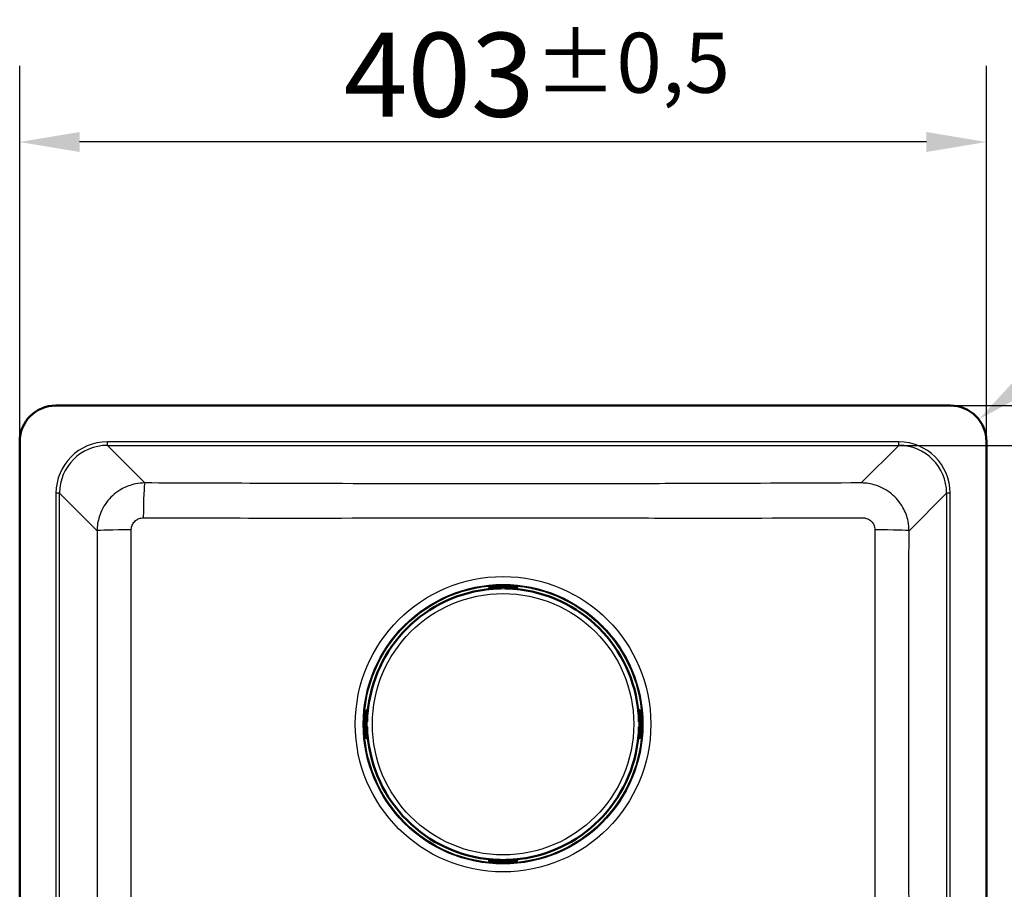
# Model space of a CAD drawing. Units: millimetres. Extents: x 0 to 2100, y 0 to 2970.
# Drawn here: x 404 to 814, y 1781 to 2144 of the extents above; entities that cross this region are included whole.
import ezdxf

# ---------------------------------------------------------------- set-up
doc = ezdxf.new("R2010")
doc.units = ezdxf.units.MM
doc.header["$LTSCALE"] = 10
for name, color, linetype, lineweight in [('Dimensions(ISO)', 7, 'Continuous', 25), ('Visible Edges(ISO)', 7, 'Continuous', 50), ('Visible Tangent Edges(ISO)', 7, 'Continuous', 25)]:
    doc.layers.add(name, color=color, linetype=linetype, lineweight=lineweight)
doc.styles.add('Text_3.5mm', font='arial.ttf', dxfattribs={"width": 0.9})
doc.dimstyles.new('KS-STANDARD', dxfattribs={"dimscale": 10, "dimtxt": 3.5, "dimasz": 2.5, "dimexe": 3.175, "dimexo": 0, "dimgap": 0.8, "dimtad": 1, "dimdec": 1, "dimrnd": 1e-08, "dimtxsty": 'Text_3.5mm', "dimcen": 0.09, "dimdle": 10, "dimclrd": 7, "dimclre": 7, "dimclrt": 7, "dimadec": 0, "dimazin": 2, "dimtfac": 0.714286, "dimtdec": 4, "dimtmove": 0, "dimatfit": 3, "dimfxl": 1, "dimtolj": 1, "dimlwd": 25, "dimlwe": 25, "dimarcsym": 0})

# ---------------------------------------------------------------- blocks, each defined once
blk = doc.blocks.new('*D5')
at = {"layer": 'Defpoints', "color": 0, "linetype": 'Continuous', "transparency": 16777216}
for p in [(791.65, 1982.86), (791.65, 1549.86), (1115.94, 1549.86)]:
    blk.add_point(p, dxfattribs=at)
at = {"layer": 'Dimensions(ISO)', "color": 7, "linetype": 'Continuous', "lineweight": 25, "transparency": 16777216}
for p, q in [((791.65, 1982.86), (1147.69, 1982.86)), ((1115.94, 1957.86), (1115.94, 1574.86)), ((791.65, 1549.86), (1147.69, 1549.86))]:
    blk.add_line(p, q, dxfattribs=at)
at = {"layer": 'Dimensions(ISO)', "color": 7, "linetype": 'Continuous', "transparency": 16777216}
for points in [[(1111.77, 1957.86), (1120.11, 1957.86), (1115.94, 1982.86)], [(1111.77, 1574.86), (1120.11, 1574.86), (1115.94, 1549.86)]]:
    blk.add_solid(points, dxfattribs=at)
at = {"layer": 'Dimensions(ISO)', "color": 7, "linetype": 'Continuous', "lineweight": 25, "transparency": 16777216, "insert": (1087.9, 1700.09), "char_height": 35, "attachment_point": 4, "rotation": 90, "style": 'Text_3.5mm'}
blk.add_mtext('\\A1;433{\\H25.000001;±0,5}', dxfattribs=at)
blk = doc.blocks.new('*D6')
at = {"layer": 'Defpoints', "color": 0, "linetype": 'Continuous', "transparency": 16777216}
for p in [(403.65, 2092.78), (403.65, 1967.86), (806.65, 1967.86)]:
    blk.add_point(p, dxfattribs=at)
at = {"layer": 'Dimensions(ISO)', "color": 7, "linetype": 'Continuous', "lineweight": 25, "transparency": 16777216}
for p, q in [((403.65, 1967.86), (403.65, 2124.53)), ((806.65, 1967.86), (806.65, 2124.53)), ((781.65, 2092.78), (428.65, 2092.78))]:
    blk.add_line(p, q, dxfattribs=at)
at = {"layer": 'Dimensions(ISO)', "color": 7, "linetype": 'Continuous', "transparency": 16777216}
for points in [[(428.65, 2096.94), (428.65, 2088.61), (403.65, 2092.78)], [(781.65, 2096.94), (781.65, 2088.61), (806.65, 2092.78)]]:
    blk.add_solid(points, dxfattribs=at)
at = {"layer": 'Dimensions(ISO)', "color": 7, "linetype": 'Continuous', "lineweight": 25, "transparency": 16777216, "insert": (538.78, 2120.82), "char_height": 35, "attachment_point": 4, "style": 'Text_3.5mm'}
blk.add_mtext('\\A1;403{\\H25.000001;±0,5}', dxfattribs=at)
blk = doc.blocks.new('*D7')
at = {"layer": 'Defpoints', "color": 0, "linetype": 'Continuous', "transparency": 16777216}
for p in [(770.11, 1966.24), (906.17, 1966.24), (770.11, 1566.48)]:
    blk.add_point(p, dxfattribs=at)
at = {"layer": 'Dimensions(ISO)', "color": 7, "linetype": 'Continuous', "lineweight": 25, "transparency": 16777216}
for p, q in [((770.11, 1966.24), (937.92, 1966.24)), ((906.17, 1591.48), (906.17, 1941.24)), ((770.11, 1566.48), (937.92, 1566.48))]:
    blk.add_line(p, q, dxfattribs=at)
at = {"layer": 'Dimensions(ISO)', "color": 7, "linetype": 'Continuous', "transparency": 16777216}
for points in [[(902, 1941.24), (910.33, 1941.24), (906.17, 1966.24)], [(902, 1591.48), (910.33, 1591.48), (906.17, 1566.48)]]:
    blk.add_solid(points, dxfattribs=at)
at = {"layer": 'Dimensions(ISO)', "color": 7, "linetype": 'Continuous', "lineweight": 25, "transparency": 16777216, "insert": (880.3, 1723.38), "char_height": 35, "attachment_point": 4, "rotation": 90, "style": 'Text_3.5mm'}
blk.add_mtext('\\A1;\\fArial Narrow|b0|i0;{\\H26.6000;~}\\fArial|b0|i0;400', dxfattribs=at)
blk = doc.blocks.new('*D10')
at = {"layer": 'Defpoints', "color": 0, "linetype": 'Continuous', "transparency": 16777216}
for p in [(803.47, 1977.1), (791.65, 1967.86)]:
    blk.add_point(p, dxfattribs=at)
at = {"layer": 'Dimensions(ISO)', "color": 7, "linetype": 'Continuous', "lineweight": 25, "transparency": 16777216}
blk.add_line((917.78, 2066.53), (823.16, 1992.51), dxfattribs=at)
at = {"layer": 'Dimensions(ISO)', "color": 7, "linetype": 'Continuous', "transparency": 16777216}
blk.add_solid([(820.59, 1995.79), (825.73, 1989.23), (803.47, 1977.1)], dxfattribs=at)
at = {"layer": 'Dimensions(ISO)', "color": 7, "linetype": 'Continuous', "lineweight": 25, "transparency": 16777216, "insert": (836.07, 2035.45), "char_height": 35, "attachment_point": 4, "rotation": 38.0339, "style": 'Text_3.5mm'}
blk.add_mtext('\\A1;R15', dxfattribs=at)

msp = doc.modelspace()

# ---------------------------------------------------------------- linework, layer by layer
at = {"layer": 'Visible Edges(ISO)'}
for p, q in [((791.653, 1982.862), (418.653, 1982.862)), ((403.653, 1967.862), (403.653, 1564.862)), ((806.653, 1564.862), (806.653, 1967.862)), ((599.322, 1906.714), (599.322, 1906.615)), ((599.322, 1906.615), (599.322, 1906.287)), ((599.376, 1906.762), (599.376, 1906.814)), ((603.953, 1906.562), (599.576, 1906.562)), ((600.782, 1906.562), (600.782, 1906.42)), ((600.822, 1907.361), (609.484, 1907.361)), ((604.153, 1906.962), (604.153, 1907.082)), ((604.153, 1906.762), (604.153, 1906.962)), ((606.153, 1907.082), (606.153, 1906.962)), ((606.153, 1906.962), (606.153, 1906.762)), ((610.73, 1906.562), (606.353, 1906.562)), ((609.524, 1906.562), (609.524, 1906.42)), ((610.93, 1906.814), (610.93, 1906.762)), ((610.984, 1906.615), (610.984, 1906.714)), ((610.984, 1906.287), (610.984, 1906.615)), ((548.301, 1855.739), (548.353, 1855.739)), ((548.501, 1855.793), (548.401, 1855.793)), ((548.828, 1855.793), (548.501, 1855.793)), ((548.553, 1855.539), (548.553, 1851.162)), ((661.805, 1855.793), (661.478, 1855.793)), ((661.753, 1855.539), (661.753, 1851.162)), ((661.905, 1855.793), (661.805, 1855.793)), ((662.005, 1855.739), (661.953, 1855.739)), ((547.754, 1845.632), (547.754, 1854.293)), ((548.553, 1854.334), (548.695, 1854.334)), ((661.611, 1854.334), (661.753, 1854.334)), ((662.552, 1845.632), (662.552, 1854.293)), ((548.033, 1850.962), (548.154, 1850.962)), ((548.154, 1848.962), (548.033, 1848.962)), ((548.154, 1850.962), (548.353, 1850.962)), ((548.353, 1848.962), (548.154, 1848.962)), ((548.553, 1848.762), (548.553, 1844.385)), ((661.753, 1848.762), (661.753, 1844.385)), ((661.953, 1850.962), (662.153, 1850.962)), ((662.153, 1848.962), (661.953, 1848.962)), ((662.153, 1850.962), (662.273, 1850.962)), ((662.273, 1848.962), (662.153, 1848.962)), ((548.353, 1844.185), (548.301, 1844.185)), ((548.401, 1844.132), (548.501, 1844.132)), ((548.501, 1844.132), (548.828, 1844.132)), ((548.553, 1845.591), (548.695, 1845.591)), ((661.478, 1844.132), (661.805, 1844.132)), ((661.611, 1845.591), (661.753, 1845.591)), ((661.805, 1844.132), (661.905, 1844.132)), ((661.953, 1844.185), (662.005, 1844.185)), ((599.322, 1793.637), (599.322, 1793.31)), ((610.984, 1793.31), (610.984, 1793.637)), ((599.322, 1793.31), (599.322, 1793.211)), ((599.376, 1793.163), (599.376, 1793.11)), ((603.953, 1793.363), (599.576, 1793.363)), ((600.782, 1793.504), (600.782, 1793.363)), ((600.822, 1792.563), (609.484, 1792.563)), ((604.153, 1792.963), (604.153, 1793.163)), ((604.153, 1792.842), (604.153, 1792.963)), ((606.153, 1793.163), (606.153, 1792.963)), ((606.153, 1792.963), (606.153, 1792.842)), ((610.73, 1793.363), (606.353, 1793.363)), ((609.524, 1793.504), (609.524, 1793.363)), ((610.93, 1793.11), (610.93, 1793.163)), ((610.984, 1793.211), (610.984, 1793.31))]:
    msp.add_line(p, q, dxfattribs=at)
for centre, radius, start, end in [((418.653, 1967.862), 15, 90, 180), ((791.653, 1967.862), 15, 0, 90), ((605.153, 1849.962), 56.626, 94.54627, 175.45373), ((599.576, 1906.762), 0.2, 180, 270), ((603.953, 1906.762), 0.2, 270, 0), ((606.353, 1906.762), 0.2, 180, 270), ((605.153, 1849.962), 56.626, 4.54627, 85.45373), ((610.73, 1906.762), 0.2, 270, 0), ((548.353, 1855.539), 0.2, 0, 90), ((661.953, 1855.539), 0.2, 90, 180), ((548.353, 1851.162), 0.2, 270, 0), ((661.953, 1851.162), 0.2, 180, 270), ((548.353, 1848.762), 0.2, 0, 90), ((661.953, 1848.762), 0.2, 90, 180), ((548.353, 1844.385), 0.2, 270, 0), ((605.153, 1849.962), 56.626, 184.54627, 265.45373), ((605.153, 1849.962), 56.626, 274.54627, 355.45373), ((661.953, 1844.385), 0.2, 180, 270), ((599.576, 1793.163), 0.2, 90, 180), ((603.953, 1793.163), 0.2, 0, 90), ((606.353, 1793.163), 0.2, 90, 180), ((610.73, 1793.163), 0.2, 0, 90)]:
    msp.add_arc(centre, radius, start, end, dxfattribs=at)
for centre, major_axis, ratio, start_param, end_param in [((599.922, 1906.615), (-0.6, 0), 0.9986295, 5.7595865, 6.2831853), ((599.576, 1906.814), (-0.2, 0), 0.9986295, 5.7595865, 6.2831853), ((610.73, 1906.814), (0.173, 0.1), 0.9993145, 5.7595865, 6.2831853), ((610.384, 1906.615), (0.6, 0), 0.9986295, 0, 0.5235988), ((548.501, 1855.193), (0, 0.6), 0.9986295, 0, 0.5235988), ((548.301, 1855.539), (-0.1, 0.173), 0.9993145, 5.7595865, 6.2831853), ((661.805, 1855.193), (0, 0.6), 0.9986295, 5.7595865, 6.2831853), ((662.005, 1855.539), (0, 0.2), 0.9986295, 5.7595865, 6.2831853), ((548.301, 1844.385), (0, -0.2), 0.9986295, 5.7595865, 6.2831853), ((548.501, 1844.732), (0, -0.6), 0.9986295, 5.7595865, 6.2831853), ((661.805, 1844.732), (0, -0.6), 0.9986295, 0, 0.5235988), ((662.005, 1844.385), (0.1, -0.173), 0.9993145, 5.7595865, 6.2831853), ((599.922, 1793.31), (-0.6, 0), 0.9986295, 0, 0.5235988), ((599.576, 1793.11), (-0.173, -0.1), 0.9993145, 5.7595865, 6.2831853), ((610.384, 1793.31), (0.6, 0), 0.9986295, 5.7595865, 6.2831853), ((610.73, 1793.11), (0.2, 0), 0.9986295, 5.7595865, 6.2831853)]:
    msp.add_ellipse(centre, major_axis=major_axis, ratio=ratio, start_param=start_param, end_param=end_param, dxfattribs=at)
for points, knots in [([(599.322, 1906.714), (599.322, 1906.779), (599.333, 1906.846), (599.375, 1906.968), (599.406, 1907.026), (599.482, 1907.128), (599.53, 1907.173), (599.605, 1907.226), (599.631, 1907.241), (599.678, 1907.265), (599.701, 1907.275), (599.756, 1907.296), (599.788, 1907.304), (599.841, 1907.316), (599.864, 1907.32), (599.936, 1907.331), (599.986, 1907.335), (600.103, 1907.344), (600.17, 1907.348), (600.341, 1907.355), (600.454, 1907.358), (600.652, 1907.361), (600.738, 1907.361), (600.822, 1907.361)], [0, 0, 0, 0, 0.0196573, 0.0196573, 0.03895142, 0.03895142, 0.05823465, 0.05823465, 0.06738272, 0.06738272, 0.07529659, 0.07529659, 0.08790625, 0.08790625, 0.09967294, 0.09967294, 0.12689063, 0.12689063, 0.15433077, 0.15433077, 0.19062796, 0.19062796, 0.21603617, 0.21603617, 0.21603617, 0.21603617]), ([(600.665, 1906.41), (600.706, 1906.413), (600.747, 1906.417), (600.825, 1906.424), (600.862, 1906.428), (600.928, 1906.436), (600.956, 1906.439), (601, 1906.446), (601.017, 1906.449), (601.028, 1906.451), (601.03, 1906.452), (601.031, 1906.452), (601.031, 1906.452), (601.031, 1906.452)], [0, 0, 0, 0, 0.012563017, 0.012563017, 0.025126033, 0.025126033, 0.037514539, 0.037514539, 0.049084071, 0.049084071, 0.052984347, 0.052984347, 0.053534846, 0.053534846, 0.053534846, 0.053534846]), ([(609.275, 1906.452), (609.275, 1906.452), (609.276, 1906.451), (609.282, 1906.45), (609.289, 1906.449), (609.312, 1906.445), (609.331, 1906.442), (609.379, 1906.435), (609.41, 1906.432), (609.478, 1906.425), (609.517, 1906.421), (609.585, 1906.415), (609.613, 1906.412), (609.641, 1906.41)], [0.019765287, 0.019765287, 0.019765287, 0.019765287, 0.022905793, 0.022905793, 0.029801543, 0.029801543, 0.040160222, 0.040160222, 0.052161782, 0.052161782, 0.064649813, 0.064649813, 0.073300466, 0.073300466, 0.073300466, 0.073300466]), ([(609.484, 1907.361), (609.588, 1907.361), (609.693, 1907.36), (609.889, 1907.357), (609.983, 1907.354), (610.151, 1907.347), (610.227, 1907.343), (610.329, 1907.334), (610.363, 1907.331), (610.422, 1907.323), (610.447, 1907.319), (610.495, 1907.31), (610.516, 1907.305), (610.574, 1907.288), (610.614, 1907.273), (610.686, 1907.236), (610.718, 1907.216), (610.787, 1907.162), (610.824, 1907.126), (610.893, 1907.038), (610.925, 1906.982), (610.968, 1906.863), (610.981, 1906.799), (610.984, 1906.728), (610.984, 1906.721), (610.984, 1906.714)], [0, 0, 0, 0, 0.03125424, 0.03125424, 0.06205631, 0.06205631, 0.09385377, 0.09385377, 0.11215263, 0.11215263, 0.12586969, 0.12586969, 0.1351267, 0.1351267, 0.14902565, 0.14902565, 0.16060251, 0.16060251, 0.17588251, 0.17588251, 0.19469409, 0.19469409, 0.2139782, 0.2139782, 0.21605307, 0.21605307, 0.21605307, 0.21605307]), ([(547.754, 1854.293), (547.754, 1854.397), (547.755, 1854.503), (547.759, 1854.699), (547.761, 1854.792), (547.768, 1854.96), (547.773, 1855.036), (547.781, 1855.138), (547.784, 1855.173), (547.792, 1855.232), (547.796, 1855.257), (547.806, 1855.304), (547.811, 1855.326), (547.828, 1855.383), (547.843, 1855.424), (547.879, 1855.495), (547.9, 1855.527), (547.953, 1855.596), (547.989, 1855.633), (548.078, 1855.702), (548.133, 1855.734), (548.252, 1855.778), (548.317, 1855.79), (548.387, 1855.793), (548.394, 1855.793), (548.401, 1855.793)], [0, 0, 0, 0, 0.03125424, 0.03125424, 0.06205631, 0.06205631, 0.09385377, 0.09385377, 0.11215263, 0.11215263, 0.12586969, 0.12586969, 0.1351267, 0.1351267, 0.14902565, 0.14902565, 0.16060251, 0.16060251, 0.17588251, 0.17588251, 0.19469409, 0.19469409, 0.2139782, 0.2139782, 0.21605307, 0.21605307, 0.21605307, 0.21605307]), ([(661.905, 1855.793), (661.97, 1855.793), (662.036, 1855.782), (662.159, 1855.741), (662.217, 1855.71), (662.319, 1855.633), (662.364, 1855.586), (662.417, 1855.51), (662.432, 1855.485), (662.456, 1855.437), (662.466, 1855.415), (662.487, 1855.359), (662.495, 1855.327), (662.507, 1855.274), (662.511, 1855.252), (662.522, 1855.179), (662.526, 1855.129), (662.535, 1855.013), (662.538, 1854.946), (662.545, 1854.774), (662.548, 1854.662), (662.551, 1854.463), (662.552, 1854.378), (662.552, 1854.293)], [0, 0, 0, 0, 0.0196573, 0.0196573, 0.03895142, 0.03895142, 0.05823465, 0.05823465, 0.06738272, 0.06738272, 0.07529659, 0.07529659, 0.08790625, 0.08790625, 0.09967294, 0.09967294, 0.12689063, 0.12689063, 0.15433077, 0.15433077, 0.19062796, 0.19062796, 0.21603617, 0.21603617, 0.21603617, 0.21603617]), ([(548.664, 1854.085), (548.664, 1854.085), (548.664, 1854.086), (548.665, 1854.091), (548.667, 1854.098), (548.671, 1854.122), (548.674, 1854.14), (548.68, 1854.188), (548.683, 1854.219), (548.691, 1854.288), (548.695, 1854.326), (548.701, 1854.394), (548.703, 1854.422), (548.705, 1854.451)], [0.019765287, 0.019765287, 0.019765287, 0.019765287, 0.022905793, 0.022905793, 0.029801543, 0.029801543, 0.040160222, 0.040160222, 0.052161782, 0.052161782, 0.064649813, 0.064649813, 0.073300466, 0.073300466, 0.073300466, 0.073300466]), ([(661.601, 1854.451), (661.604, 1854.409), (661.608, 1854.368), (661.615, 1854.29), (661.619, 1854.253), (661.626, 1854.188), (661.63, 1854.159), (661.636, 1854.115), (661.639, 1854.099), (661.642, 1854.087), (661.642, 1854.085), (661.643, 1854.085), (661.643, 1854.085), (661.643, 1854.085)], [0, 0, 0, 0, 0.012563017, 0.012563017, 0.025126033, 0.025126033, 0.037514539, 0.037514539, 0.049084071, 0.049084071, 0.052984347, 0.052984347, 0.053534846, 0.053534846, 0.053534846, 0.053534846]), ([(548.401, 1844.132), (548.336, 1844.132), (548.27, 1844.143), (548.147, 1844.184), (548.089, 1844.215), (547.987, 1844.292), (547.942, 1844.339), (547.889, 1844.414), (547.874, 1844.44), (547.85, 1844.488), (547.84, 1844.51), (547.82, 1844.566), (547.811, 1844.598), (547.799, 1844.651), (547.795, 1844.673), (547.785, 1844.746), (547.78, 1844.795), (547.771, 1844.912), (547.768, 1844.979), (547.761, 1845.151), (547.758, 1845.263), (547.755, 1845.462), (547.754, 1845.547), (547.754, 1845.632)], [0, 0, 0, 0, 0.0196573, 0.0196573, 0.03895142, 0.03895142, 0.05823465, 0.05823465, 0.06738272, 0.06738272, 0.07529659, 0.07529659, 0.08790625, 0.08790625, 0.09967294, 0.09967294, 0.12689063, 0.12689063, 0.15433077, 0.15433077, 0.19062796, 0.19062796, 0.21603617, 0.21603617, 0.21603617, 0.21603617]), ([(548.705, 1845.474), (548.702, 1845.515), (548.698, 1845.556), (548.691, 1845.635), (548.687, 1845.672), (548.68, 1845.737), (548.676, 1845.766), (548.67, 1845.81), (548.667, 1845.826), (548.664, 1845.838), (548.664, 1845.839), (548.664, 1845.84), (548.664, 1845.84), (548.664, 1845.84)], [0, 0, 0, 0, 0.012563017, 0.012563017, 0.025126033, 0.025126033, 0.037514539, 0.037514539, 0.049084071, 0.049084071, 0.052984347, 0.052984347, 0.053534846, 0.053534846, 0.053534846, 0.053534846]), ([(661.643, 1845.84), (661.643, 1845.84), (661.642, 1845.839), (661.641, 1845.833), (661.639, 1845.826), (661.635, 1845.803), (661.633, 1845.784), (661.626, 1845.736), (661.623, 1845.706), (661.615, 1845.637), (661.612, 1845.598), (661.605, 1845.531), (661.603, 1845.502), (661.601, 1845.474)], [0.019765287, 0.019765287, 0.019765287, 0.019765287, 0.022905793, 0.022905793, 0.029801543, 0.029801543, 0.040160222, 0.040160222, 0.052161782, 0.052161782, 0.064649813, 0.064649813, 0.073300466, 0.073300466, 0.073300466, 0.073300466]), ([(662.552, 1845.632), (662.552, 1845.527), (662.551, 1845.422), (662.547, 1845.226), (662.545, 1845.133), (662.538, 1844.965), (662.533, 1844.889), (662.525, 1844.786), (662.522, 1844.752), (662.514, 1844.693), (662.51, 1844.668), (662.5, 1844.62), (662.495, 1844.599), (662.478, 1844.541), (662.463, 1844.501), (662.427, 1844.43), (662.407, 1844.398), (662.353, 1844.328), (662.317, 1844.292), (662.228, 1844.222), (662.173, 1844.191), (662.054, 1844.147), (661.99, 1844.134), (661.919, 1844.132), (661.912, 1844.132), (661.905, 1844.132)], [0, 0, 0, 0, 0.03125424, 0.03125424, 0.06205631, 0.06205631, 0.09385377, 0.09385377, 0.11215263, 0.11215263, 0.12586969, 0.12586969, 0.1351267, 0.1351267, 0.14902565, 0.14902565, 0.16060251, 0.16060251, 0.17588251, 0.17588251, 0.19469409, 0.19469409, 0.2139782, 0.2139782, 0.21605307, 0.21605307, 0.21605307, 0.21605307]), ([(600.822, 1792.563), (600.718, 1792.563), (600.613, 1792.564), (600.417, 1792.568), (600.324, 1792.571), (600.155, 1792.578), (600.08, 1792.582), (599.977, 1792.59), (599.943, 1792.594), (599.884, 1792.601), (599.859, 1792.605), (599.811, 1792.615), (599.79, 1792.62), (599.732, 1792.637), (599.692, 1792.652), (599.621, 1792.689), (599.588, 1792.709), (599.519, 1792.762), (599.483, 1792.798), (599.413, 1792.887), (599.382, 1792.943), (599.338, 1793.061), (599.325, 1793.126), (599.323, 1793.197), (599.322, 1793.204), (599.322, 1793.211)], [0, 0, 0, 0, 0.03125424, 0.03125424, 0.06205631, 0.06205631, 0.09385377, 0.09385377, 0.11215263, 0.11215263, 0.12586969, 0.12586969, 0.1351267, 0.1351267, 0.14902565, 0.14902565, 0.16060251, 0.16060251, 0.17588251, 0.17588251, 0.19469409, 0.19469409, 0.2139782, 0.2139782, 0.21605307, 0.21605307, 0.21605307, 0.21605307]), ([(601.031, 1793.473), (601.031, 1793.473), (601.03, 1793.473), (601.024, 1793.474), (601.017, 1793.476), (600.994, 1793.48), (600.975, 1793.483), (600.927, 1793.489), (600.897, 1793.493), (600.828, 1793.5), (600.789, 1793.504), (600.721, 1793.51), (600.693, 1793.512), (600.665, 1793.515)], [0.019765287, 0.019765287, 0.019765287, 0.019765287, 0.022905793, 0.022905793, 0.029801543, 0.029801543, 0.040160222, 0.040160222, 0.052161782, 0.052161782, 0.064649813, 0.064649813, 0.073300466, 0.073300466, 0.073300466, 0.073300466]), ([(609.641, 1793.515), (609.6, 1793.511), (609.559, 1793.508), (609.481, 1793.5), (609.444, 1793.496), (609.378, 1793.489), (609.35, 1793.485), (609.306, 1793.479), (609.289, 1793.476), (609.278, 1793.474), (609.276, 1793.473), (609.275, 1793.473), (609.275, 1793.473), (609.275, 1793.473)], [0, 0, 0, 0, 0.012563017, 0.012563017, 0.025126033, 0.025126033, 0.037514539, 0.037514539, 0.049084071, 0.049084071, 0.052984347, 0.052984347, 0.053534846, 0.053534846, 0.053534846, 0.053534846]), ([(610.984, 1793.211), (610.984, 1793.145), (610.973, 1793.079), (610.931, 1792.957), (610.901, 1792.898), (610.824, 1792.797), (610.777, 1792.751), (610.701, 1792.698), (610.675, 1792.683), (610.628, 1792.659), (610.605, 1792.649), (610.55, 1792.629), (610.518, 1792.62), (610.465, 1792.608), (610.442, 1792.605), (610.37, 1792.594), (610.32, 1792.589), (610.203, 1792.581), (610.136, 1792.577), (609.965, 1792.57), (609.852, 1792.567), (609.654, 1792.564), (609.568, 1792.563), (609.484, 1792.563)], [0, 0, 0, 0, 0.0196573, 0.0196573, 0.03895142, 0.03895142, 0.05823465, 0.05823465, 0.06738272, 0.06738272, 0.07529659, 0.07529659, 0.08790625, 0.08790625, 0.09967294, 0.09967294, 0.12689063, 0.12689063, 0.15433077, 0.15433077, 0.19062796, 0.19062796, 0.21603617, 0.21603617, 0.21603617, 0.21603617])]:
    msp.add_open_spline(points, degree=3, knots=knots, dxfattribs=at)
at = {"layer": 'Visible Tangent Edges(ISO)'}
for p, q in [((440.197, 1966.243), (440.197, 1967.737)), ((770.109, 1967.737), (440.197, 1967.737)), ((455.854, 1950.585), (440.197, 1966.243)), ((440.197, 1966.243), (770.109, 1966.243)), ((770.109, 1966.243), (754.452, 1950.585)), ((770.109, 1966.243), (770.109, 1967.737)), ((420.273, 1946.319), (418.779, 1946.319)), ((418.779, 1946.319), (418.779, 1586.406)), ((420.273, 1946.319), (435.921, 1930.671)), ((420.273, 1586.406), (420.273, 1946.319)), ((774.385, 1930.671), (790.033, 1946.319)), ((791.528, 1946.319), (790.033, 1946.319)), ((790.033, 1946.319), (790.033, 1586.406)), ((791.528, 1586.406), (791.528, 1946.319)), ((599.403, 1906.862), (599.403, 1906.914)), ((599.576, 1906.752), (599.576, 1906.562)), ((603.953, 1906.752), (599.576, 1906.752)), ((599.922, 1907.161), (599.922, 1907.313)), ((599.922, 1906.951), (599.922, 1907.161)), ((603.953, 1907.161), (599.922, 1907.161)), ((599.922, 1906.951), (603.953, 1906.951)), ((600.382, 1906.562), (600.382, 1906.387)), ((600.665, 1906.41), (600.665, 1906.41)), ((600.822, 1907.361), (600.822, 1907.36)), ((600.822, 1907.36), (609.484, 1907.36)), ((603.953, 1907.282), (603.953, 1907.161)), ((603.953, 1906.951), (603.953, 1907.161)), ((603.953, 1906.951), (603.953, 1906.752)), ((603.953, 1906.562), (603.953, 1906.752)), ((606.353, 1907.161), (606.353, 1907.282)), ((606.353, 1907.161), (606.353, 1906.951)), ((610.384, 1907.161), (606.353, 1907.161)), ((606.353, 1906.752), (606.353, 1906.951)), ((606.353, 1906.951), (610.384, 1906.951)), ((606.353, 1906.752), (606.353, 1906.562)), ((610.73, 1906.752), (606.353, 1906.752)), ((609.484, 1907.361), (609.484, 1907.36)), ((609.641, 1906.41), (609.641, 1906.41)), ((609.924, 1906.562), (609.924, 1906.387)), ((610.384, 1907.313), (610.384, 1907.161)), ((610.384, 1906.951), (610.384, 1907.161)), ((610.73, 1906.562), (610.73, 1906.752)), ((610.903, 1906.914), (610.903, 1906.862)), ((547.802, 1855.193), (547.954, 1855.193)), ((548.164, 1855.193), (547.954, 1855.193)), ((547.954, 1855.193), (547.954, 1851.162)), ((548.164, 1851.162), (548.164, 1855.193)), ((548.201, 1855.713), (548.253, 1855.713)), ((548.553, 1855.539), (548.364, 1855.539)), ((548.364, 1855.539), (548.364, 1851.162)), ((661.942, 1855.539), (661.753, 1855.539)), ((661.942, 1851.162), (661.942, 1855.539)), ((662.053, 1855.713), (662.105, 1855.713)), ((662.352, 1855.193), (662.142, 1855.193)), ((662.142, 1855.193), (662.142, 1851.162)), ((662.352, 1851.162), (662.352, 1855.193)), ((662.352, 1855.193), (662.504, 1855.193)), ((547.754, 1854.293), (547.755, 1854.293)), ((547.755, 1845.632), (547.755, 1854.293)), ((547.954, 1851.162), (547.834, 1851.162)), ((547.954, 1851.162), (548.164, 1851.162)), ((548.364, 1851.162), (548.164, 1851.162)), ((548.364, 1851.162), (548.553, 1851.162)), ((548.553, 1854.734), (548.729, 1854.734)), ((548.705, 1854.451), (548.705, 1854.451)), ((661.578, 1854.734), (661.753, 1854.734)), ((661.601, 1854.451), (661.601, 1854.451)), ((661.753, 1851.162), (661.942, 1851.162)), ((662.142, 1851.162), (661.942, 1851.162)), ((662.142, 1851.162), (662.352, 1851.162)), ((662.473, 1851.162), (662.352, 1851.162)), ((662.551, 1854.293), (662.551, 1845.632)), ((662.551, 1854.293), (662.552, 1854.293)), ((547.834, 1848.762), (547.954, 1848.762)), ((548.164, 1848.762), (547.954, 1848.762)), ((547.954, 1848.762), (547.954, 1844.732)), ((548.164, 1848.762), (548.364, 1848.762)), ((548.164, 1844.732), (548.164, 1848.762)), ((548.553, 1848.762), (548.364, 1848.762)), ((548.364, 1848.762), (548.364, 1844.385)), ((661.942, 1848.762), (661.753, 1848.762)), ((661.942, 1848.762), (662.142, 1848.762)), ((661.942, 1844.385), (661.942, 1848.762)), ((662.352, 1848.762), (662.142, 1848.762)), ((662.142, 1848.762), (662.142, 1844.732)), ((662.352, 1844.732), (662.352, 1848.762)), ((662.352, 1848.762), (662.473, 1848.762)), ((547.754, 1845.632), (547.755, 1845.632)), ((547.954, 1844.732), (547.802, 1844.732)), ((548.164, 1844.732), (547.954, 1844.732)), ((548.253, 1844.212), (548.201, 1844.212)), ((548.364, 1844.385), (548.553, 1844.385)), ((548.553, 1845.191), (548.729, 1845.191)), ((548.705, 1845.474), (548.705, 1845.474)), ((661.578, 1845.191), (661.753, 1845.191)), ((661.601, 1845.474), (661.601, 1845.474)), ((661.753, 1844.385), (661.942, 1844.385)), ((662.105, 1844.212), (662.053, 1844.212)), ((662.352, 1844.732), (662.142, 1844.732)), ((662.504, 1844.732), (662.352, 1844.732)), ((662.551, 1845.632), (662.552, 1845.632)), ((599.403, 1793.01), (599.403, 1793.063)), ((599.576, 1793.363), (599.576, 1793.173)), ((599.576, 1793.173), (603.953, 1793.173)), ((599.922, 1792.763), (599.922, 1792.973)), ((603.953, 1792.973), (599.922, 1792.973)), ((599.922, 1792.763), (603.953, 1792.763)), ((599.922, 1792.611), (599.922, 1792.763)), ((600.382, 1793.538), (600.382, 1793.363)), ((600.665, 1793.515), (600.665, 1793.515)), ((609.484, 1792.564), (600.822, 1792.564)), ((600.822, 1792.564), (600.822, 1792.563)), ((603.953, 1793.173), (603.953, 1793.363)), ((603.953, 1793.173), (603.953, 1792.973)), ((603.953, 1792.763), (603.953, 1792.973)), ((603.953, 1792.763), (603.953, 1792.643)), ((606.353, 1793.363), (606.353, 1793.173)), ((606.353, 1792.973), (606.353, 1793.173)), ((606.353, 1793.173), (610.73, 1793.173)), ((606.353, 1792.973), (606.353, 1792.763)), ((610.384, 1792.973), (606.353, 1792.973)), ((606.353, 1792.643), (606.353, 1792.763)), ((606.353, 1792.763), (610.384, 1792.763)), ((609.484, 1792.564), (609.484, 1792.563)), ((609.641, 1793.515), (609.641, 1793.515)), ((609.924, 1793.538), (609.924, 1793.363)), ((610.384, 1792.763), (610.384, 1792.973)), ((610.384, 1792.763), (610.384, 1792.611)), ((610.73, 1793.173), (610.73, 1793.363)), ((610.903, 1793.063), (610.903, 1793.01))]:
    msp.add_line(p, q, dxfattribs=at)
for radius in [61.592, 58.284, 58.137, 57.911, 56.606, 54.484]:
    msp.add_circle((605.153, 1849.962), radius, dxfattribs=at)
for start, end in [(94.54627, 175.45373), (4.54627, 85.45373), (184.54627, 265.45373), (274.54627, 355.45373)]:
    msp.add_arc((605.153, 1849.962), 56.626, start, end, dxfattribs=at)
for centre, major_axis, ratio, start_param, end_param in [((440.361, 1946.155), (-15.319, 15.319), 0.9924325, 5.5015852, 7.0647854), ((440.361, 1946.155), (-14.266, 14.266), 0.9913115, 5.5015852, 7.0647854), ((769.945, 1946.155), (15.319, 15.319), 0.9924325, 5.5015852, 7.0647854), ((769.945, 1946.155), (14.266, 14.266), 0.9913115, 5.5015852, 7.0647854), ((455.854, 1935.642), (0.06, 15), 0.045511, 0.0873572, 1.5449248), ((450.864, 1930.671), (-15, -0.032), 0.0243834, 4.7587281, 6.1958928), ((759.442, 1930.671), (15, -0.032), 0.0243834, 0.0872925, 1.5244572), ((599.922, 1906.714), (-0.6, 0), 0.9986295, 4.712389, 6.2831853), ((599.576, 1906.762), (-0.2, 0), 0.9986295, 5.7595865, 6.2831853), ((599.922, 1906.562), (-0.6, 0), 0.9986295, 4.712389, 5.7595865), ((599.576, 1906.762), (-0.173, 0.1), 0.0453243, 0.0261979, 1.5969942), ((599.922, 1906.552), (0.4, 0), 0.9986295, 1.5707963, 2.6179939), ((600.822, 1907.313), (-0.9, 0), 0.052336, 4.712389, 6.2831853), ((601.056, 1906.366), (0.012, 0.0993), 0.9645145, 0.1995413, 0.7680405), ((605.153, 1907.282), (1.2, 0), 0.052336, 0, 3.1415927), ((603.953, 1907.082), (0.2, 0), 0.9986295, 0, 1.5707963), ((603.953, 1906.962), (0.2, 0), 0.9986295, 0, 1.5707963), ((603.953, 1906.962), (0.2, 0), 0.052336, 4.712389, 6.2831853), ((603.953, 1906.762), (0.2, 0), 0.052336, 4.712389, 6.2831853), ((605.153, 1907.082), (-1, 0), 0.052336, 3.1415927, 6.2831853), ((605.153, 1906.882), (1, 0), 0.052336, 0, 3.1415927), ((606.353, 1907.082), (-0.2, 0), 0.9986295, 4.712389, 6.2831853), ((606.353, 1906.962), (-0.2, 0), 0.9986295, 4.712389, 6.2831853), ((606.353, 1906.962), (-0.2, 0), 0.052336, 0, 1.5707963), ((606.353, 1906.762), (-0.2, 0), 0.052336, 0, 1.5707963), ((609.25, 1906.366), (-0.012, 0.0993), 0.9645145, 5.5149018, 6.083644), ((609.484, 1907.313), (0.9, 0), 0.052336, 0, 1.5707963), ((610.384, 1906.714), (0.6, 0), 0.9986295, 0, 1.5707963), ((610.384, 1906.562), (-0.6, 0), 0.9986295, 3.6651914, 4.712389), ((610.384, 1906.552), (0.4, 0), 0.9986295, 0.5235988, 1.5707963), ((610.73, 1906.762), (0.173, 0.1), 0.0453243, 4.6861911, 6.2569874), ((610.73, 1906.762), (0.173, 0.1), 0.9993145, 5.7595865, 6.2831853), ((547.802, 1854.293), (0, 0.9), 0.052336, 0, 1.5707963), ((548.401, 1855.193), (0, 0.6), 0.9986295, 0, 1.5707963), ((548.553, 1855.193), (0, -0.6), 0.9986295, 3.6651914, 4.712389), ((548.564, 1855.193), (0, 0.4), 0.9986295, 0.5235988, 1.5707963), ((548.353, 1855.539), (-0.1, 0.173), 0.9993145, 5.7595865, 6.2831853), ((548.353, 1855.539), (-0.1, 0.173), 0.0453243, 4.6861911, 6.2569874), ((661.905, 1855.193), (0, 0.6), 0.9986295, 4.712389, 6.2831853), ((661.953, 1855.539), (0.1, 0.173), 0.0453243, 0.0261979, 1.5969942), ((661.743, 1855.193), (0, -0.4), 0.9986295, 1.5707963, 2.6179939), ((661.953, 1855.539), (0, 0.2), 0.9986295, 5.7595865, 6.2831853), ((661.753, 1855.193), (0, 0.6), 0.9986295, 4.712389, 5.7595865), ((662.504, 1854.293), (0, 0.9), 0.052336, 4.712389, 6.2831853), ((547.834, 1849.962), (0, 1.2), 0.052336, 0, 3.1415927), ((548.033, 1851.162), (0, -0.2), 0.9986295, 4.712389, 6.2831853), ((548.154, 1851.162), (0, -0.2), 0.9986295, 4.712389, 6.2831853), ((548.154, 1851.162), (0, -0.2), 0.052336, 0, 1.5707963), ((548.353, 1851.162), (0, -0.2), 0.052336, 0, 1.5707963), ((548.749, 1854.06), (-0.0993, -0.012), 0.9645145, 5.5149018, 6.083644), ((661.557, 1854.06), (0.0993, -0.012), 0.9645145, 0.1995413, 0.7680405), ((661.953, 1851.162), (0, -0.2), 0.052336, 4.712389, 6.2831853), ((662.153, 1851.162), (0, -0.2), 0.052336, 4.712389, 6.2831853), ((662.153, 1851.162), (0, -0.2), 0.9986295, 0, 1.5707963), ((662.273, 1851.162), (0, -0.2), 0.9986295, 0, 1.5707963), ((662.473, 1849.962), (0, -1.2), 0.052336, 0, 3.1415927), ((548.033, 1848.762), (0, 0.2), 0.9986295, 0, 1.5707963), ((548.154, 1848.762), (0, 0.2), 0.9986295, 0, 1.5707963), ((548.033, 1849.962), (0, -1), 0.052336, 3.1415927, 6.2831853), ((548.154, 1848.762), (0, 0.2), 0.052336, 4.712389, 6.2831853), ((548.233, 1849.962), (0, 1), 0.052336, 0, 3.1415927), ((548.353, 1848.762), (0, 0.2), 0.052336, 4.712389, 6.2831853), ((661.953, 1848.762), (0, 0.2), 0.052336, 0, 1.5707963), ((662.073, 1849.962), (0, -1), 0.052336, 0, 3.1415927), ((662.153, 1848.762), (0, 0.2), 0.052336, 0, 1.5707963), ((662.153, 1848.762), (0, 0.2), 0.9986295, 4.712389, 6.2831853), ((662.273, 1849.962), (0, 1), 0.052336, 3.1415927, 6.2831853), ((662.273, 1848.762), (0, 0.2), 0.9986295, 4.712389, 6.2831853), ((547.802, 1845.632), (0, -0.9), 0.052336, 4.712389, 6.2831853), ((548.401, 1844.732), (0, -0.6), 0.9986295, 4.712389, 6.2831853), ((548.553, 1844.732), (0, -0.6), 0.9986295, 4.712389, 5.7595865), ((548.564, 1844.732), (0, 0.4), 0.9986295, 1.5707963, 2.6179939), ((548.353, 1844.385), (-0.1, -0.173), 0.0453243, 0.0261979, 1.5969942), ((548.353, 1844.385), (0, -0.2), 0.9986295, 5.7595865, 6.2831853), ((548.749, 1845.865), (-0.0993, 0.012), 0.9645145, 0.1995413, 0.7680405), ((661.557, 1845.865), (0.0993, 0.012), 0.9645145, 5.5149018, 6.083644), ((661.905, 1844.732), (0, -0.6), 0.9986295, 0, 1.5707963), ((661.743, 1844.732), (0, -0.4), 0.9986295, 0.5235988, 1.5707963), ((661.953, 1844.385), (0.1, -0.173), 0.0453243, 4.6861911, 6.2569874), ((661.953, 1844.385), (0.1, -0.173), 0.9993145, 5.7595865, 6.2831853), ((661.753, 1844.732), (0, 0.6), 0.9986295, 3.6651914, 4.712389), ((662.504, 1845.632), (0, -0.9), 0.052336, 0, 1.5707963), ((599.922, 1793.211), (-0.6, 0), 0.9986295, 0, 1.5707963), ((599.576, 1793.163), (-0.173, -0.1), 0.9993145, 5.7595865, 6.2831853), ((599.576, 1793.163), (-0.173, -0.1), 0.0453243, 4.6861911, 6.2569874), ((599.922, 1793.362), (0.6, 0), 0.9986295, 3.6651914, 4.712389), ((599.922, 1793.373), (-0.4, 0), 0.9986295, 0.5235988, 1.5707963), ((600.822, 1792.611), (-0.9, 0), 0.052336, 0, 1.5707963), ((601.056, 1793.559), (0.012, -0.0993), 0.9645145, 5.5149018, 6.083644), ((603.953, 1793.163), (0.2, 0), 0.052336, 0, 1.5707963), ((603.953, 1792.963), (0.2, 0), 0.052336, 0, 1.5707963), ((603.953, 1792.963), (0.2, 0), 0.9986295, 4.712389, 6.2831853), ((603.953, 1792.842), (0.2, 0), 0.9986295, 4.712389, 6.2831853), ((605.153, 1792.643), (-1.2, 0), 0.052336, 0, 3.1415927), ((605.153, 1793.042), (-1, 0), 0.052336, 0, 3.1415927), ((605.153, 1792.842), (1, 0), 0.052336, 3.1415927, 6.2831853), ((606.353, 1793.163), (-0.2, 0), 0.052336, 4.712389, 6.2831853), ((606.353, 1792.963), (-0.2, 0), 0.052336, 4.712389, 6.2831853), ((606.353, 1792.963), (-0.2, 0), 0.9986295, 0, 1.5707963), ((606.353, 1792.842), (-0.2, 0), 0.9986295, 0, 1.5707963), ((609.25, 1793.559), (-0.012, -0.0993), 0.9645145, 0.1995413, 0.7680405), ((609.484, 1792.611), (0.9, 0), 0.052336, 4.712389, 6.2831853), ((610.384, 1793.211), (0.6, 0), 0.9986295, 4.712389, 6.2831853), ((610.384, 1793.373), (-0.4, 0), 0.9986295, 1.5707963, 2.6179939), ((610.384, 1793.362), (0.6, 0), 0.9986295, 4.712389, 5.7595865), ((610.73, 1793.163), (0.173, -0.1), 0.0453243, 0.0261979, 1.5969942), ((610.73, 1793.163), (0.2, 0), 0.9986295, 5.7595865, 6.2831853)]:
    msp.add_ellipse(centre, major_axis=major_axis, ratio=ratio, start_param=start_param, end_param=end_param, dxfattribs=at)
for points, knots in [([(455.854, 1950.585), (454.557, 1950.579), (453.259, 1950.447), (449.944, 1949.777), (447.964, 1949.042), (443.957, 1946.791), (442.002, 1945.147), (438.807, 1941.224), (437.581, 1938.938), (436.236, 1934.62), (435.931, 1932.643), (435.921, 1930.671)], [0, 0, 0, 0, 0.09817826, 0.09817826, 0.25526348, 0.25526348, 0.44351786, 0.44351786, 0.63468824, 0.63468824, 0.78376642, 0.78376642, 0.78376642, 0.78376642]), ([(754.452, 1950.585), (732.063, 1950.496), (709.671, 1950.411), (674.29, 1950.298), (661.305, 1950.262), (633.932, 1950.205), (619.543, 1950.187), (581.362, 1950.187), (557.574, 1950.236), (515.573, 1950.36), (497.353, 1950.425), (471.375, 1950.524), (463.614, 1950.554), (455.854, 1950.585)], [-29.8763898, -29.8763898, -29.8763898, -29.8763898, -23.1524591, -23.1524591, -19.2551177, -19.2551177, -14.9381949, -14.9381949, -7.8008992, -7.8008992, -2.3305319, -2.3305319, 0, 0, 0, 0]), ([(774.385, 1930.671), (774.379, 1931.96), (774.247, 1933.251), (773.581, 1936.549), (772.853, 1938.519), (770.624, 1942.502), (768.999, 1944.446), (765.114, 1947.64), (762.844, 1948.873), (758.497, 1950.258), (756.473, 1950.576), (754.452, 1950.585)], [0, 0, 0, 0, 0.09746036, 0.09746036, 0.25339695, 0.25339695, 0.440091, 0.440091, 0.63073907, 0.63073907, 0.78376649, 0.78376649, 0.78376649, 0.78376649]), ([(450.168, 1931.034), (450.168, 1931.533), (450.242, 1932.032), (450.576, 1933.121), (450.882, 1933.697), (451.683, 1934.682), (452.175, 1935.095), (453.183, 1935.657), (453.682, 1935.839), (454.518, 1936.003), (454.846, 1936.034), (455.173, 1936.033)], [-0.78376642, -0.78376642, -0.78376642, -0.78376642, -0.63468824, -0.63468824, -0.44351786, -0.44351786, -0.25526348, -0.25526348, -0.09817826, -0.09817826, 0, 0, 0, 0]), ([(455.173, 1936.033), (462.942, 1936.017), (470.713, 1936.004), (496.733, 1935.967), (514.994, 1935.957), (557.169, 1935.978), (581.143, 1936.029), (619.675, 1936.029), (634.193, 1936.01), (661.744, 1935.976), (674.789, 1935.964), (710.291, 1935.96), (732.718, 1935.988), (755.133, 1936.033)], [0, 0, 0, 0, 2.3305319, 2.3305319, 7.8008992, 7.8008992, 14.9381949, 14.9381949, 19.2551177, 19.2551177, 23.1524591, 23.1524591, 29.8763898, 29.8763898, 29.8763898, 29.8763898]), ([(755.133, 1936.033), (755.643, 1936.034), (756.154, 1935.957), (757.249, 1935.615), (757.821, 1935.307), (758.797, 1934.506), (759.205, 1934.018), (759.762, 1933.015), (759.943, 1932.519), (760.106, 1931.686), (760.138, 1931.36), (760.138, 1931.034)], [-0.78376649, -0.78376649, -0.78376649, -0.78376649, -0.63073907, -0.63073907, -0.440091, -0.440091, -0.25339695, -0.25339695, -0.09746036, -0.09746036, 0, 0, 0, 0]), ([(435.921, 1930.671), (435.968, 1908.472), (436, 1886.269), (436.019, 1841.227), (436.004, 1818.387), (435.954, 1785.714), (435.936, 1775.877), (435.843, 1733.627), (435.741, 1701.222), (435.549, 1646.383), (435.465, 1623.946), (435.377, 1601.51)], [-32.9296956, -32.9296956, -32.9296956, -32.9296956, -26.2682392, -26.2682392, -19.4167055, -19.4167055, -16.4648478, -16.4648478, -6.7374873, -6.7374873, 0, 0, 0, 0]), ([(449.905, 1600.844), (449.965, 1623.296), (450.019, 1645.755), (450.122, 1700.67), (450.157, 1733.14), (450.17, 1775.536), (450.172, 1785.411), (450.173, 1818.224), (450.17, 1841.183), (450.171, 1886.453), (450.175, 1908.758), (450.168, 1931.034)], [0, 0, 0, 0, 6.7374873, 6.7374873, 16.4648478, 16.4648478, 19.4167055, 19.4167055, 26.2682392, 26.2682392, 32.9296956, 32.9296956, 32.9296956, 32.9296956]), ([(760.138, 1931.034), (760.13, 1903.102), (760.136, 1875.122), (760.136, 1819.96), (760.13, 1792.791), (760.145, 1747.504), (760.158, 1729.359), (760.223, 1674.395), (760.302, 1637.612), (760.401, 1600.844)], [0, 0, 0, 0, 8.3527114, 8.3527114, 16.4648497, 16.4648497, 21.896501, 21.896501, 32.9296994, 32.9296994, 32.9296994, 32.9296994]), ([(774.929, 1601.51), (774.786, 1638.251), (774.65, 1674.995), (774.482, 1729.844), (774.432, 1747.941), (774.333, 1793.073), (774.296, 1820.112), (774.292, 1874.995), (774.326, 1902.837), (774.385, 1930.671)], [-32.9296994, -32.9296994, -32.9296994, -32.9296994, -21.896501, -21.896501, -16.4648497, -16.4648497, -8.3527114, -8.3527114, 0, 0, 0, 0]), ([(600.665, 1906.41), (600.691, 1906.412), (600.717, 1906.414), (600.783, 1906.42), (600.822, 1906.424), (600.905, 1906.433), (600.947, 1906.438), (601.023, 1906.448), (601.05, 1906.454), (601.066, 1906.461), (601.062, 1906.464), (601.049, 1906.466)], [0, 0, 0, 0, 0.007791475, 0.007791475, 0.020257835, 0.020257835, 0.036464102, 0.036464102, 0.057532251, 0.057532251, 0.073300466, 0.073300466, 0.073300466, 0.073300466]), ([(609.258, 1906.466), (609.251, 1906.465), (609.246, 1906.464), (609.242, 1906.461), (609.245, 1906.458), (609.268, 1906.452), (609.292, 1906.447), (609.366, 1906.437), (609.423, 1906.43), (609.537, 1906.419), (609.589, 1906.414), (609.641, 1906.41)], [0, 0, 0, 0, 0.007791328, 0.007791328, 0.020257452, 0.020257452, 0.036463413, 0.036463413, 0.057531162, 0.057531162, 0.073300466, 0.073300466, 0.073300466, 0.073300466]), ([(548.65, 1854.067), (548.651, 1854.06), (548.652, 1854.056), (548.655, 1854.051), (548.657, 1854.054), (548.664, 1854.077), (548.668, 1854.101), (548.679, 1854.175), (548.685, 1854.233), (548.697, 1854.346), (548.701, 1854.398), (548.705, 1854.451)], [0, 0, 0, 0, 0.007791328, 0.007791328, 0.020257452, 0.020257452, 0.036463413, 0.036463413, 0.057531162, 0.057531162, 0.073300466, 0.073300466, 0.073300466, 0.073300466]), ([(661.601, 1854.451), (661.603, 1854.425), (661.605, 1854.399), (661.611, 1854.333), (661.615, 1854.293), (661.623, 1854.21), (661.628, 1854.168), (661.639, 1854.093), (661.645, 1854.065), (661.652, 1854.049), (661.655, 1854.053), (661.656, 1854.067)], [0, 0, 0, 0, 0.007791475, 0.007791475, 0.020257835, 0.020257835, 0.036464102, 0.036464102, 0.057532251, 0.057532251, 0.073300466, 0.073300466, 0.073300466, 0.073300466]), ([(548.705, 1845.474), (548.703, 1845.5), (548.701, 1845.526), (548.695, 1845.592), (548.692, 1845.631), (548.683, 1845.715), (548.678, 1845.756), (548.667, 1845.832), (548.662, 1845.86), (548.654, 1845.875), (548.651, 1845.872), (548.65, 1845.858)], [0, 0, 0, 0, 0.007791475, 0.007791475, 0.020257835, 0.020257835, 0.036464102, 0.036464102, 0.057532251, 0.057532251, 0.073300466, 0.073300466, 0.073300466, 0.073300466]), ([(661.656, 1845.858), (661.655, 1845.865), (661.654, 1845.869), (661.651, 1845.874), (661.649, 1845.87), (661.642, 1845.847), (661.638, 1845.824), (661.627, 1845.749), (661.621, 1845.692), (661.609, 1845.579), (661.605, 1845.526), (661.601, 1845.474)], [0, 0, 0, 0, 0.007791328, 0.007791328, 0.020257452, 0.020257452, 0.036463413, 0.036463413, 0.057531162, 0.057531162, 0.073300466, 0.073300466, 0.073300466, 0.073300466]), ([(601.049, 1793.459), (601.055, 1793.46), (601.06, 1793.461), (601.065, 1793.464), (601.061, 1793.467), (601.038, 1793.473), (601.015, 1793.477), (600.94, 1793.488), (600.883, 1793.495), (600.77, 1793.506), (600.717, 1793.511), (600.665, 1793.515)], [0, 0, 0, 0, 0.007791328, 0.007791328, 0.020257452, 0.020257452, 0.036463413, 0.036463413, 0.057531162, 0.057531162, 0.073300466, 0.073300466, 0.073300466, 0.073300466]), ([(609.641, 1793.515), (609.616, 1793.513), (609.59, 1793.51), (609.523, 1793.505), (609.484, 1793.501), (609.401, 1793.492), (609.359, 1793.487), (609.284, 1793.476), (609.256, 1793.471), (609.24, 1793.463), (609.244, 1793.461), (609.258, 1793.459)], [0, 0, 0, 0, 0.007791475, 0.007791475, 0.020257835, 0.020257835, 0.036464102, 0.036464102, 0.057532251, 0.057532251, 0.073300466, 0.073300466, 0.073300466, 0.073300466])]:
    msp.add_open_spline(points, degree=3, knots=knots, dxfattribs=at)
for points in [[(601.049, 1906.466), (600.96, 1906.476), (600.871, 1906.487), (600.782, 1906.497)], [(609.524, 1906.497), (609.435, 1906.487), (609.346, 1906.476), (609.258, 1906.466)], [(548.618, 1854.334), (548.629, 1854.245), (548.639, 1854.156), (548.65, 1854.067)], [(661.656, 1854.067), (661.667, 1854.156), (661.678, 1854.245), (661.688, 1854.334)], [(548.65, 1845.858), (548.639, 1845.769), (548.629, 1845.68), (548.618, 1845.591)], [(661.688, 1845.591), (661.678, 1845.68), (661.667, 1845.769), (661.656, 1845.858)], [(600.782, 1793.428), (600.871, 1793.438), (600.96, 1793.448), (601.049, 1793.459)], [(609.258, 1793.459), (609.346, 1793.448), (609.435, 1793.438), (609.524, 1793.428)]]:
    msp.add_open_spline(points, degree=3, dxfattribs=at)

# ---------------------------------------------------------------- dimensions: what is measured, and where the dimension line sits
at = {"layer": 'Dimensions(ISO)', "color": 7, "linetype": 'Continuous', "lineweight": 25}
for base, p1, p2, angle, picture, middle in [((403.653, 2092.778), (806.653, 1967.862), (403.653, 1967.862), 180, '*D6', (605.053, 2092.778)), ((1115.94, 1549.862), (791.653, 1982.862), (791.653, 1549.862), 90, '*D5', (1115.94, 1766.362))]:
    dim = msp.add_linear_dim(base=base, p1=p1, p2=p2, angle=angle, dimstyle='KS-STANDARD', override={"dimgap": 0.8, "dimdec": 1, "dimtol": 1, "dimlim": 0, "dimtp": 0.5, "dimtm": 0.5, "dimtdec": 4, "dimtofl": 0, "dimatfit": 1}, dxfattribs=at)
    dim.commit()
    dim.dimension.update_dxf_attribs({"geometry": picture, "text_midpoint": middle, "dimtype": 160})
dim = msp.add_radius_dim(center=(791.653, 1967.862), mpoint=(803.468, 1977.104), dimstyle='KS-STANDARD', override={"dimgap": 0.8, "dimdec": 1, "dimlfac": 1, "dimcen": 0, "dimtol": 0, "dimlim": 0, "dimtp": 0, "dimtm": 0, "dimtdec": 4, "dimtofl": 0}, dxfattribs=at)
dim.commit()
dim.dimension.update_dxf_attribs({"geometry": '*D10', "text_midpoint": (881.747, 2038.338), "dimtype": 164})
dim = msp.add_linear_dim(base=(906.168, 1966.243), p1=(770.109, 1566.482), p2=(770.109, 1966.243), angle=90, text='\\fArial Narrow|b0|i0;{\\H26.6000;~}\\fArial|b0|i0;<>', dimstyle='KS-STANDARD', override={"dimgap": 0.8, "dimdec": 0, "dimtol": 0, "dimlim": 0, "dimtp": 0, "dimtm": 0, "dimtdec": 4, "dimtofl": 0, "dimatfit": 1}, dxfattribs=at)
dim.commit()
dim.dimension.update_dxf_attribs({"geometry": '*D7', "text_midpoint": (906.168, 1766.462), "dimtype": 160})

doc.saveas('drawing.dxf')
